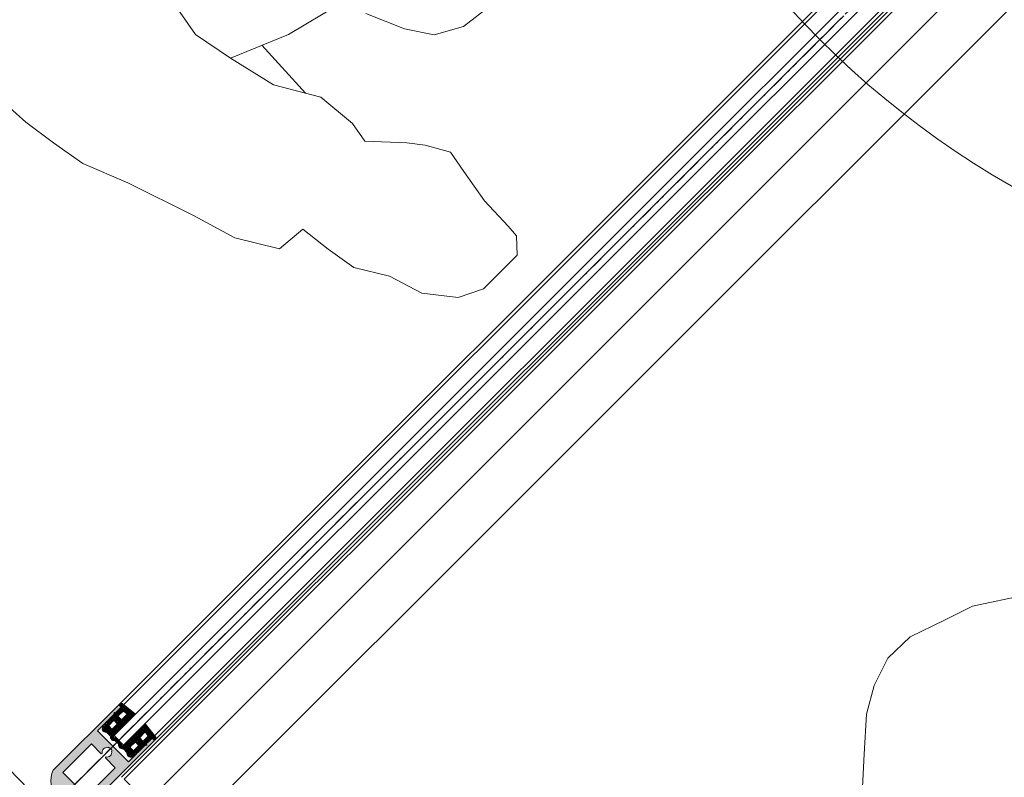
# Model space of a CAD drawing. Units: inches. Extents: x 0 to 11067, y 0 to 7826.
# Drawn here: x 1028 to 1612, y 1713 to 2162 of the extents above; entities that cross this region are included whole.
import ezdxf

# ---------------------------------------------------------------- set-up
doc = ezdxf.new("R2010")
doc.units = ezdxf.units.IN
doc.header["$MEASUREMENT"] = 0
for name, pattern in [('AUSGEZOGEN', [2000.1, 2000, -0.1]), ('CENTER', [22, 13, -3, 3, -3]), ('HIDDEN', [9.524999999999999, 6.35, -3.175]), ('VERDECKT', [0.375, 0.25, -0.125])]:
    doc.linetypes.add(name, pattern=pattern)
doc.layers.add('-ALU', color=2, linetype='AUSGEZOGEN')
doc.layers.add('-PROFILSCHNITT', color=9, linetype='VERDECKT')
for name, color, linetype, lineweight in [('GEZE 13', 6, 'Continuous', 13), ('GEZE 18', 1, 'Continuous', 18), ('GEZE 35', 2, 'Continuous', 35), ('GEZE ALU 13', 6, 'Continuous', 13), ('GEZE ALU 18', 1, 'Continuous', 18), ('GEZE ALU 25', 7, 'Continuous', 25), ('GEZE darkgray', 8, 'Continuous', 9), ('GEZE GLAS 13', 6, 'Continuous', 13), ('GEZE light gray', 9, 'Continuous', 9)]:
    doc.layers.add(name, color=color, linetype=linetype, lineweight=lineweight)
doc.styles.get("Standard").update_dxf_attribs({"font": 'arial.ttf'})
doc.dimstyles.new('GEZE 25', dxfattribs={"dimtxt": 5, "dimasz": 5, "dimexe": 2, "dimexo": 3, "dimgap": 2, "dimtad": 1, "dimdec": 1, "dimdsep": 46, "dimtxsty": 'Standard', "dimcen": -0.1, "dimclrd": 6, "dimclre": 8, "dimclrt": 7, "dimadec": 0, "dimazin": 0, "dimtfac": 0.03, "dimtdec": 1, "dimtix": 1, "dimtmove": 0, "dimatfit": 0, "dimfxl": 2, "dimtolj": 1, "dimlwd": -1, "dimlwe": 5, "dimarcsym": 0})

# ---------------------------------------------------------------- blocks, each defined once
blk = doc.blocks.new('110009_Türprofil 65')
at = {"layer": 'GEZE light gray'}
h = blk.add_hatch(color=256, dxfattribs=at)
h.dxf.hatch_style = 1
h.paths.add_polyline_path([(15, 1.172395514004165e-13), (13, 1.13686837721616e-13), (13, -4.999999999999886), (13.08038475772901, -4.999999999999886), (13.30000000000018, -4.999999999999886, -0.4142135623728732), (13.60000000000014, -5.299999999999613, -0.131652497586589), (13.55980762113555, -5.449999999998667), (13, -6.419615242270883), (13.00000000000001, -19.99999999999989), (-13, -19.99999999999989), (-13, -6.419615242270879), (-13.55980762113525, -5.449999999999644, -0.5773502691900266), (-13.29999999999925, -4.999999999999432), (-13, -4.999999999999886), (-13, 1.13686837721616e-13), (-15, 1.13686837721616e-13), (-15, -54.99999999999989, 0.2975563271805531), (-1.99999999999998, -64.99999999999852), (-1.450000000000655, -64.99999999999989, 0.4142135623738182), (-1.250000000000002, -64.79999999999973), (-1.25, -63.99999999999989), (-1.499999999999996, -63.99999999999989, -0.05453421513707845), (-2.09341129224298, -60.38090300789776, -0.4626566532508061), (-1.599999999999886, -59.79999999999961), (1.600000000000017, -59.79999999999961, -0.4626566532507374), (2.093411292243001, -60.38090300789754, -0.05453421513707919), (1.499999999999995, -63.99999999999989), (1.25, -63.99999999999989), (1.25, -64.7999999999995, 0.4142135623728533), (1.449999999999767, -64.99999999999943), (2.000000000000011, -64.99999999999989, 0.2975563271805279), (14.99999999999977, -54.99999999999989)])
h.paths.add_polyline_path([(-10, -27.99999999999989), (-1.732050807569069, -27.99999999999989), (-1.424999999999955, -27.46817240078587, -0.5773502691896747), (-1.424999999999955, -22.5318275992139), (-1.575000000000045, -22.27201997807913, -0.2679491924311292), (1.575000000000045, -22.27201997807913), (1.424999999999955, -22.53182759921435, -0.5773502691888482), (1.424999999999955, -27.46817240078587), (1.732050807569067, -27.99999999999989), (10, -27.99999999999989), (10, -51.99999999999989), (-10, -51.99999999999989)], flags=16)
at = {"layer": 'GEZE ALU 18', "flags": 128}
for points in [[(-13.08038475772901, -4.999999999999886), (-13, -4.999999999999886), (-13.08038475772901, -4.999999999999886), (-13, -4.999999999999886), (-13, 1.13686837721616e-13), (-15, 1.13686837721616e-13), (-15, -54.99999999999989), (-15, -54.99999999999989, 0.2975563271805527), (-2, -64.99999999999852), (-1.450000000000045, -64.99999999999989, 0.414213562373095), (-1.25, -64.79999999999961), (-1.25, -63.99999999999989), (-1.5, -63.99999999999989, -0.05453421513707941), (-2.09341129224299, -60.3809030078977, -0.4626566532507528), (-1.599999999999909, -59.79999999999961), (1.600000000000136, -59.79999999999961, -0.4626566532507754), (2.09341129224299, -60.3809030078977, -0.05453421513707674), (1.5, -63.99999999999989), (1.25, -63.99999999999989), (1.25, -64.79999999999961, 0.414213562373095), (1.450000000000045, -64.99999999999943), (2, -64.99999999999989), (2, -64.99999999999989, 0.297556327180528), (14.99999999999977, -54.99999999999989), (15, 1.13686837721616e-13), (13, 1.13686837721616e-13), (13, -4.999999999999886), (13.08038475772901, -4.999999999999886), (13, -4.999999999999886), (13.29999999999995, -4.999999999999886, -0.414213562373095), (13.60000000000014, -5.299999999999613, -0.1316524975876049), (13.55980762113495, -5.449999999999704), (13, -6.419615242270879), (13, -19.99999999999989), (-13, -19.99999999999989), (-13, -6.419615242270879), (-13.55980762113495, -5.450000000000159, -0.5773502691898995), (-13.29999999999995, -4.999999999999432), (-13, -4.999999999999886)], [(1.575000000000045, -22.27201997807913, 0.2679491924311292), (-1.575000000000045, -22.27201997807913), (-1.424999999999955, -22.5318275992139, 0.5773502691896746), (-1.424999999999955, -27.46817240078587), (-1.732050807569067, -27.99999999999989), (-10, -27.99999999999989), (-10, -51.99999999999989), (10, -51.99999999999989), (10, -27.99999999999989), (1.732050807569067, -27.99999999999989), (1.424999999999955, -27.46817240078587, 0.5773502691888484), (1.424999999999955, -22.53182759921435)]]:
    blk.add_lwpolyline(points, format="xyb", close=True, dxfattribs=at)
blk = doc.blocks.new('*U477')
at = {"layer": 'GEZE darkgray'}
h = blk.add_hatch(dxfattribs=at)
h.set_pattern_fill('ANSI37', color=256, scale=5, style=0)
h.set_pattern_definition([(45, (1336.707486359096, -669.9308789039831), (-0.4419417382415922, 0.4419417382415922), []), (135, (1336.707486359096, -669.9308789039831), (-0.4419417382415922, -0.4419417382415922), [])])
h.paths.add_polyline_path([(-14.98580713024556, 15.3001284176877, -0.0655942913448667), (-14.97558488428035, 15.377834864345), (-14.73878461455706, 16.26158550219657, -0.3056100898230047), (-14.06388970666092, 16.84852410021699), (-4.332859019049445, 18.08595276691482, -0.03273468921203253), (-4.293703197339109, 18.08851523158609, -0.5658678241651032), (-4.028902015717337, 17.64757194543858, -0.02075917809221518), (-4.071025848962674, 12.23285090398371, -0.1149463294748712), (-4.030478334337204, 12.10018508985787, -0.4142135623718484), (-4.340478334336603, 11.80018508985791, -0.2820291683025819), (-4.607780291593713, 11.96398793993558), (-4.746572119661437, 12.23638223978014, 0.2820291683017557), (-5.013874076917659, 12.40018508985759, 0.5600269084742572), (-5.281176034174678, 11.96398793993649), (-4.017605876561333, 10.64936348049855, -0.1213993326234536), (-3.995929037725027, 10.43259800299984, 0.001418487788824185), (-3.988539369175635, -0.6424053879473357, 0.5295339700273354), (-3.037843656761538, -0.8212046540306801), (-2.498480810548131, -0.1784170443440871, -0.2446984432290027), (-2.071880717614818, -0.001713500141249824), (0, 0), (2.071883396294766, -0.001713500141249824, -0.2446984432290327), (2.498483489228079, -0.1784170443440871), (3.037846335441486, -0.8212046540306801, 0.4993202890405252), (4.009387344714237, -0.6581848585629235, -0.0006561808635222329), (4.006318181993135, 10.43259807404188, -0.05379989434248798), (4.017608555241964, 10.64936348049855), (5.293711773389532, 11.96399614756842, 0.5600269084734932), (5.026409816133082, 12.40019329748998, 0.282029168302201), (4.759107858876632, 12.23639044741208), (4.620316030809022, 11.96399614756842, -0.2820291683021132), (4.353014073552994, 11.80019329749121, -0.4142135623739115), (4.043014073553536, 12.10019329749002, -0.1149463294691117), (4.08356158817435, 12.2328591116102, -0.02074484829495353), (4.041437754934922, 17.64758015306665, -0.5664086266990733), (4.306730384229257, 18.08852308408047, -0.0322232860049373), (4.345274204321568, 18.08597680815305), (14.09192311668357, 16.84856911284828, -0.3057306814586324), (14.76716830299108, 16.26158742761686), (15.00396857271346, 15.37783678976643, -0.06554346281535156), (15.01419082482687, 15.30019107623548, -0.4142135623726786), (14.71419082482657, 15.00019107623598), (13.01419264044921, 15.00018943414556), (13.01419286360317, 11.6001891508131), (12.32423003832423, 9.727140867383923, 0.8076676768874438), (12.84682155931023, 9.460758758915517), (13.17033561718063, 9.858047890859098, -0.8277527754207874), (13.60246219296459, 9.624507448467966), (13.01419286360306, 8.580573952249326), (13.01419286360306, 2.60018915081264), (11.78296720358583, 1.691329659731082, 0.8042123170719888), (12.14404596345332, 1.229748450364013), (12.65598194706126, 1.47555640118685, -0.8819921458655138), (12.92488976602488, 1.058678040032873), (12.33961913528969, 0.5675776696446064, 0.2448229452066656), (12.61877946502534, -0.4039586693061192, -0.7230438567653134), (8.711698582205536, -1.884996034372562, 0.2261723113845019), (8.323250860660664, -1.699810849187543), (5.518486253341166, -1.699810849187315, 0.2261723113842518), (5.130038531796741, -1.884996034372379, -0.4767312946228526), (1.711698582205116, -1.884996034372131, 0.2261723113840541), (1.323250860660778, -1.699810849186861), (1.339339974038012e-06, -1.699810849187543), (-1.32324818198083, -1.699810849186861, 0.2261723113841358), (-1.7116959035253, -1.884996034372067, -0.4767312946228225), (-5.130035853116789, -1.884996034372104, 0.2261723113839434), (-5.518483574660991, -1.699810849186861), (-8.32324818198083, -1.699810849187543, 0.2261723113840031), (-8.71169590352496, -1.884996034372523, -0.7648124983602139), (-12.37371804442114, -0.4039586693061197, 0.2542040626537589), (-12.31123340808347, 0.5675776696443791), (-12.89650403881865, 1.058678040033783, -0.8819921458648768), (-12.62759621985504, 1.47555640118685), (-12.11566023624778, 1.229748450364013, 0.7987752439132662), (-11.75207076855236, 1.688251136197096), (-12.98580713639694, 2.600189150812412), (-12.98580713639694, 8.580573952248871), (-13.57407646575984, 9.624507448469103, -0.827752775412411), (-13.14194988997451, 9.858047890855914), (-12.81843583210411, 9.460758758912334, 0.8076676768876828), (-12.29584431111812, 9.727140867380513), (-12.98580713639683, 11.60018915081333), (-12.98580713639694, 15.00018915081273), (-14.68580713639335, 15.00018915081409, -0.414154269212951)])
h.paths.add_polyline_path([(-10.08551979155914, 14.28190984576122), (-8.085519791559364, 14.52792677893103, -0.450533488662099), (-7.524475656290065, 14.03166715580028), (-7.524475656289951, 10.30018919451936, -0.4142135623728784), (-8.02447565628961, 9.800189194519817), (-10.02447565628961, 9.80018919451959, -0.4142135623728453), (-10.52447565628995, 10.30018919451936), (-10.52447565628995, 13.78565022263069, -0.3788030511759198)], flags=16)
h.paths.add_polyline_path([(-10.02447565628995, 6.300189194519589), (-8.024475656289951, 6.300189194519817, -0.4142135623730783), (-7.52447565628961, 5.800189194519817), (-7.524475656289951, 2.300189194519817, -0.4142135623730951), (-8.02447565628961, 1.800189194519817), (-10.02447565628961, 1.800189194519589, -0.4142135623732283), (-10.52447565628995, 2.300189194519817), (-10.52447565628961, 5.800189194519817, -0.4142135623730951)], flags=16)
h.paths.add_polyline_path([(8.088243208838094, 14.52973960201302), (10.08824320883809, 14.28396692617844, -0.3788374449559596), (10.52725877903185, 13.78769996241681), (10.52725877903185, 10.30018919452027, -0.4142135623730951), (10.02725877903219, 9.80018919451959), (8.027258779032422, 9.800189194519817, -0.4142135623733614), (7.527258779032081, 10.30018919451959), (7.527258779032422, 14.03347263825071, -0.4504973064927054)], flags=16)
h.paths.add_polyline_path([(8.037258779032072, 6.300189194519135), (10.03725877903184, 6.300189194519817, -0.4142135623730951), (10.53725877903219, 5.800189194519589), (10.53725877903207, 2.300189194519362, -0.414213562373145), (10.03725877903219, 1.800189194519817), (8.037258779032413, 1.800189194519135, -0.4142135623732449), (7.537258779032072, 2.300189194519362), (7.537258779032413, 5.800189194519817, -0.4142135623734779)], flags=16)
at = {"layer": 'GEZE 13'}
for points in [[(13.01419264044921, 15.00018943414557), (14.71419082482657, 15.00019107623598, 0.4142135623726788), (15.01419082482687, 15.30019107623548, 0.06554346281535156), (15.00396857271346, 15.37783678976643), (14.76716830299108, 16.26158742761686, 0.3057306814586323), (14.09192311668357, 16.84856911284828), (4.342828672738506, 18.08628728610574, 0.03055276329861507), (4.306267869717317, 18.08852344061347, 0.5658996560595594), (4.041437754934918, 17.64758015306666, 0.02074484829495355), (4.083561588174348, 12.2328591116102, 0.1149463294691127), (4.043014073553536, 12.10019329749002, 0.4142135623739419), (4.353014073553027, 11.80019329749121, 0.2820291683020836), (4.620316030809022, 11.96399614756842), (4.759107858876632, 12.23639044741208, -0.282029168302201), (5.026409816133082, 12.40019329748998, -0.5600269084734933), (5.293711773389532, 11.96399614756842), (4.017608555241964, 10.64936348049855, 0.05379989433645915), (4.006318181991787, 10.43259807406616, 0.0006561808635237082), (4.0093873447139, -0.6581848585635726, -0.4993202890401546), (3.037846335441486, -0.8212046540306801), (2.498483489228079, -0.1784170443440871, 0.2446984432290327), (2.071883396294766, -0.001713500141249824), (0, 0), (-2.071880717614818, -0.001713500141249824, 0.2446984432290027), (-2.498480810548131, -0.1784170443440871), (-3.037843656761538, -0.8212046540306801, -0.529533970027226), (-3.988539369175555, -0.6424053879475196, -0.001418487788823946), (-3.995929037725318, 10.43259800299779, 0.1213993326246047), (-4.017605876561333, 10.64936348049855), (-5.281176034174678, 11.96398793993649, -0.5600269084742572), (-5.013874076917659, 12.40018508985759, -0.2820291683017557), (-4.746572119661437, 12.23638223978014), (-4.607780291593713, 11.96398793993558, 0.2820291683026018), (-4.340478334336581, 11.80018508985791, 0.4142135623718201), (-4.030478334337204, 12.10018508985786, 0.1149463294748819), (-4.071025848962677, 12.23285090398372, 0.02075917809221518), (-4.028902015717335, 17.64757194543859, 0.5658996560543915), (-4.293732130501439, 18.08851523298131, 0.03055276329805042), (-4.330292933522628, 18.08627907847358), (-14.06388970666092, 16.84852410021699, 0.3056100898230047), (-14.73878461455706, 16.26158550219657), (-14.97558488428035, 15.377834864345, 0.06554346281502761), (-14.98580713639308, 15.3001891508145, 0.4142135623737275), (-14.68580713639335, 15.00018915081409), (-12.98580713639694, 15.00018915081273), (-12.98580713639683, 11.60018915081332), (-12.29584431111812, 9.727140867380513, -0.8076676768876827), (-12.81843583210411, 9.460758758912334), (-13.14194988997451, 9.858047890855914, 0.8277527754124099), (-13.57407646575984, 9.624507448469103), (-12.98580713639694, 8.58057395224887), (-12.98580713639694, 2.600189150812412), (-11.75207076855236, 1.688251136197096, -0.7987752439132667), (-12.11566023624778, 1.229748450364013), (-12.62759621985504, 1.47555640118685, 0.8819921458648758), (-12.89650403881865, 1.058678040033783), (-12.31123340808347, 0.5675776696443791, -0.2542040626537593), (-12.37371804442114, -0.403958669306121, 0.7648124983602105), (-8.71169590352497, -1.884996034372534, -0.2261723113840105), (-8.32324818198083, -1.699810849187543), (-5.518483574660991, -1.699810849186861, -0.2261723113840811), (-5.130035853116624, -1.884996034372307, 0.4767312946227837), (-1.71169590352531, -1.88499603437208, -0.2261723113841443), (-1.32324818198083, -1.699810849186861), (1.339339974038012e-06, -1.699810849187543), (1.323250860660778, -1.699810849186861, -0.2261723113841729), (1.711698582205258, -1.884996034372307, 0.4767312946228341), (5.130038531796799, -1.884996034372307, -0.2261723113842029), (5.518486253341166, -1.699810849187315), (8.323250860660664, -1.699810849187543, -0.2261723113841755), (8.711698582205145, -1.88499603437208, 0.7230438567654196), (12.61877946502534, -0.403958669306121, -0.2448229452066661), (12.33961913528969, 0.5675776696446064), (12.92488976602488, 1.058678040032873, 0.8819921458655148), (12.65598194706126, 1.47555640118685), (12.14404596345332, 1.229748450364013, -0.8042123170719889), (11.78296720358583, 1.691329659731082), (13.01419286360306, 2.600189150812639), (13.01419286360306, 8.580573952249324), (13.60246219296459, 9.624507448467966, 0.8277527754207871), (13.17033561718063, 9.858047890859098), (12.84682155931023, 9.460758758915517, -0.8076676768874436), (12.32423003832423, 9.727140867383923), (13.01419286360317, 11.60018915081309)], [(-7.524475656290065, 14.03166715580028, 0.4505334886620991), (-8.085519791559364, 14.52792677893103), (-10.08551979155914, 14.28190984576122, 0.3788030511759198), (-10.52447565628995, 13.78565022263069), (-10.52447565628995, 10.30018919451936, 0.4142135623728453), (-10.02447565628961, 9.80018919451959), (-8.02447565628961, 9.800189194519817, 0.4142135623728785), (-7.524475656289951, 10.30018919451936)], [(10.52725877903185, 13.78769996241681, 0.3788374449559596), (10.08824320883809, 14.28396692617844), (8.088243208838094, 14.52973960201302, 0.4504973064927054), (7.527258779032422, 14.03347263825071), (7.527258779032081, 10.30018919451959, 0.4142135623733614), (8.027258779032422, 9.800189194519817), (10.02725877903219, 9.80018919451959, 0.4142135623730951), (10.52725877903185, 10.30018919452027)], [(-7.52447565628961, 5.800189194519817, 0.4142135623730783), (-8.024475656289951, 6.300189194519817), (-10.02447565628995, 6.300189194519589, 0.4142135623730951), (-10.52447565628961, 5.800189194519817), (-10.52447565628995, 2.300189194519817, 0.4142135623732283), (-10.02447565628961, 1.800189194519589), (-8.02447565628961, 1.800189194519817, 0.4142135623730951), (-7.524475656289951, 2.300189194519817)], [(10.53725877903219, 5.800189194519589, 0.4142135623730951), (10.03725877903184, 6.300189194519817), (8.037258779032072, 6.300189194519135, 0.4142135623734779), (7.537258779032413, 5.800189194519817), (7.537258779032072, 2.300189194519362, 0.414213562373245), (8.037258779032413, 1.800189194519135), (10.03725877903219, 1.800189194519817, 0.414213562373145), (10.53725877903207, 2.300189194519362)]]:
    blk.add_lwpolyline(points, format="xyb", close=True, dxfattribs=at)
blk = doc.blocks.new('*U520')
at = {"layer": 'GEZE 13', "linetype": 'CENTER'}
blk.add_line((0, 0), (1210.5, 0), dxfattribs=at)
at = {"layer": 'GEZE ALU 13'}
for p, q in [((55, 13), (1115.5, 13)), ((55, -13), (1115.5, -13))]:
    blk.add_line(p, q, dxfattribs=at)
at = {"layer": 'GEZE ALU 18'}
for p, q in [((55, 15), (1115.5, 15)), ((55, -15), (1115.5, -15))]:
    blk.add_line(p, q, dxfattribs=at)
at = {"layer": 'GEZE GLAS 13'}
blk.add_lwpolyline([(39.99980911679631, -4), (1130.499809116796, -4), (1130.499809116796, 4), (39.99980911679631, 4)], close=True, dxfattribs=at)
at = {"layer": '-ALU', "rotation": 90}
for name, p in [('*U477', (1130.500189150815, 0)), ('110009_Türprofil 65', (1115.5, 0))]:
    blk.add_blockref(name, p, dxfattribs=at)
blk = doc.blocks.new('Veiligheid bovenaanzicht diameter 2500')
at = {"layer": 'GEZE 18'}
blk.add_line((1192.38597744465, 63.98262855380042), (61.48597744464885, 63.98262855380952), dxfattribs=at)
at = {"layer": 'GEZE darkgray'}
blk.add_line((61.48597744464521, 84.93262790847464), (1192.035977793625, 84.98262811552402), dxfattribs=at)
blk.add_lwpolyline([(1213.102960617867, 113.9326284877909), (108.4859774446452, 113.9326284878046), (108.4859774446452, 106.9326284878009), (61.48597744464885, 106.9326284878018), (61.48597744464521, 65.98262855381225), (1192.035977793623, 65.9826285538177), (1192.035977444663, 91.15262855435711)], close=True, dxfattribs=at)
blk = doc.blocks.new('*D539')
at = {"layer": 'Defpoints', "color": 0, "transparency": 16777216}
for p in [(635.9078552846695, 2533.933795577752), (3135.907855284669, 2533.933795576428), (3135.907855284669, 883.4833098036142)]:
    blk.add_point(p, dxfattribs=at)
at = {"layer": 'GEZE ALU 25', "color": 8, "linetype": 'HIDDEN', "lineweight": 5, "transparency": 16777216}
for p, q in [((635.9078552846695, 2530.933795577752), (635.9078552846694, 881.4833098036142)), ((3135.907855284669, 2530.933795576428), (3135.907855284669, 881.4833098036142))]:
    blk.add_line(p, q, dxfattribs=at)
at = {"layer": 'GEZE ALU 25', "color": 6, "transparency": 16777216}
blk.add_line((685.9078552846694, 883.4833098036142), (3085.907855284669, 883.4833098036142), dxfattribs=at)
for points in [[(685.9078552846694, 891.8166431369476), (685.9078552846694, 875.1499764702809), (635.9078552846694, 883.4833098036142)], [(3085.907855284669, 891.8166431369476), (3085.907855284669, 875.1499764702809), (3135.907855284669, 883.4833098036142)]]:
    blk.add_solid(points, dxfattribs=at)
at = {"layer": 'GEZE ALU 25', "color": 7, "transparency": 16777216, "insert": (1885.907855284669, 918.2595717408584), "char_height": 50, "attachment_point": 5}
blk.add_mtext('\\A1;Buiten diameter (AD) = LBB-80', dxfattribs=at)
blk = doc.blocks.new('BTS-Pers.2')
at = {"layer": 'GEZE light gray'}
for p, q in [((132.2801384965542, 236.9875196045027), (60.79471884541545, 223.8438984408926)), ((150.8536284445372, 235.5172913404017), (132.2801384965542, 236.9875196045027)), ((173.5232073060133, 233.9524289664037), (150.8536284445372, 235.5172913404017)), ((190.5795571630015, 227.2299644220034), (173.5232073060133, 233.9524289664037)), ((204.1534852670839, 215.3792312873989), (190.5795571630015, 227.2299644220034)), ((214.8333821713759, 201.3611072291965), (204.1534852670839, 215.3792312873989)), ((225.0296326339658, 179.800683381181), (214.8333821713759, 201.3611072291965)), ((233.442652241959, 162.048905975083), (225.0296326339658, 179.800683381181)), ((263.7772882022336, 98.16777526227042), (260.5392101404332, 113.3762909841748)), ((266.3653285284299, 77.96515792506352), (263.7772882022336, 98.16777526227042)), ((268.5326062452268, 56.71132280526172), (266.3653285284299, 77.96515792506352)), ((158.6456222852239, 57.78116211506085), (168.8715137639219, 36.24939852116177)), ((265.3823282838266, 27.68776429215313), (268.5326062452268, 56.71132280526172)), ((168.8715137639219, 36.24939852116177), (170.8324586408189, 11.19294236325322)), ((263.0702057060344, -15.74752192985807), (265.3823282838266, 27.68776429215313)), ((170.8324586408189, 11.19294236325322), (141.677364797647, -11.82895380095625)), ((170.8324586408189, 11.19294236325322), (172.0523850200161, -18.76003210725367)), ((166.9742729235159, -37.68448394966299), (155.1138158999283, -1.161569783355393)), ((141.677364797647, -11.82895380095625), (111.3700397297662, -29.01512694175517)), ((262.5111386211365, -43.67918933436204), (263.0702057060344, -15.74752192985807)), ((172.0523850200161, -18.76003210725367), (164.5542232262187, -46.85283491705968)), ((104.917757452974, -69.9794462138675), (108.2434013042757, -45.51963033196125)), ((255.0133804529405, -69.91269124407017), (262.5111386211365, -43.67918933436204)), ((164.5542232262187, -46.85283491705968), (168.9714751691217, -70.8837397122702)), ((99.14347221558, -87.15809080516965), (104.917757452974, -69.9794462138675)), ((238.064109027554, -76.09569198426516), (255.0133804529405, -69.91269124407017)), ((168.9714751691217, -70.8837397122702), (174.4554497653162, -82.38226234036892)), ((241.0858542494525, -95.08950823626992), (238.064109027554, -76.09569198426516)), ((86.32400841139588, -99.89412817057064), (99.14347221558, -87.15809080516965)), ((174.4554497653162, -82.38226234036892), (163.1162367938205, -104.7021693559732)), ((242.9747791484524, -113.7212221328814), (241.0858542494525, -95.08950823626992)), ((67.21352610960912, -107.9138018666786), (86.32400841139588, -99.89412817057064)), ((163.1162367938205, -104.7021693559732), (158.9351170510281, -114.7602575289789)), ((158.9351170510281, -114.7602575289789), (155.2107029441295, -129.8893830675811)), ((237.0338020871541, -134.691148016384), (242.9747791484524, -113.7212221328814)), ((155.2107029441295, -129.8893830675811), (161.1670942378269, -142.4661554180861)), ((236.314772738061, -156.22575265159), (237.0338020871541, -134.691148016384)), ((161.1670942378269, -142.4661554180861), (170.3111907973189, -161.7241952484915)), ((228.0185140145668, -176.3962110299913), (236.314772738061, -156.22575265159)), ((170.3111907973189, -161.7241952484915), (176.5689802909101, -181.2630045943883)), ((216.0708382235744, -186.8622295275932), (228.0185140145668, -176.3962110299913)), ((176.5689802909101, -181.2630045943883), (179.0249421851086, -188.5168553768895)), ((188.8927229220035, -194.5283529712037), (216.0708382235744, -186.8622295275932)), ((179.0249421851086, -188.5168553768895), (188.8927229220035, -194.5283529712037))]:
    blk.add_line(p, q, dxfattribs=at)
blk = doc.blocks.new('*D553')
at = {"layer": 'Defpoints', "color": 0, "transparency": 16777216}
for p in [(678.9078552846695, 2533.933795576424), (3092.907855284669, 2533.933795576428), (3092.907855284669, 1019.492423227752)]:
    blk.add_point(p, dxfattribs=at)
at = {"layer": 'GEZE ALU 25', "color": 8, "linetype": 'HIDDEN', "lineweight": 5, "transparency": 16777216}
for p, q in [((678.9078552846695, 2530.933795576424), (678.9078552846694, 1017.492423227752)), ((3092.907855284669, 2530.933795576428), (3092.907855284669, 1017.492423227752))]:
    blk.add_line(p, q, dxfattribs=at)
at = {"layer": 'GEZE ALU 25', "color": 6, "transparency": 16777216}
blk.add_line((728.9078552846694, 1019.492423227752), (3042.907855284669, 1019.492423227752), dxfattribs=at)
for points in [[(728.9078552846694, 1027.825756561085), (728.9078552846694, 1011.159089894419), (678.9078552846694, 1019.492423227752)], [(3042.907855284669, 1027.825756561085), (3042.907855284669, 1011.159089894419), (3092.907855284669, 1019.492423227752)]]:
    blk.add_solid(points, dxfattribs=at)
at = {"layer": 'GEZE ALU 25', "color": 7, "transparency": 16777216, "insert": (1885.907855284669, 1054.268685164996), "char_height": 50, "attachment_point": 5}
blk.add_mtext('\\A1;Binnen diameter (ID) = AD-80', dxfattribs=at)

msp = doc.modelspace()

# ---------------------------------------------------------------- linework, layer by layer
at = {"layer": 'GEZE 13', "linetype": 'CENTER'}
msp.add_line((1888.907855284669, 2536.933795576428), (931.3137006795514, 1579.339640971317), dxfattribs=at)
at = {"layer": 'GEZE ALU 18'}
for radius in [1250, 1248]:
    msp.add_circle((1885.907855284669, 2533.933795576428), radius, dxfattribs=at)
at = {"layer": 'GEZE darkgray'}
msp.add_line((1502.655979881558, 2150.681920174644), (1032.429970392506, 1680.455910685592), dxfattribs=at)
for radius in [1209, 1207, 1189, 542]:
    msp.add_circle((1885.907855284669, 2533.933795577756), radius, dxfattribs=at)

# ---------------------------------------------------------------- block references
at = {"layer": '-PROFILSCHNITT', "linetype": 'ByBlock', "xscale": -1}
for p, rotation in [((1246.810374873647, 2282.817364339709), 60.47807122827692), ((1805.270581549354, 1644.796072416058), 22.17252864381529)]:
    msp.add_blockref('BTS-Pers.2', p, dxfattribs=dict(at, rotation=rotation))
at = {"rotation": 224.9999999999999}
msp.add_blockref('*U520', (1885.907855284451, 2533.933795577752), dxfattribs=at)
at = {"layer": 'GEZE 35', "rotation": 224.9999999999999}
msp.add_blockref('Veiligheid bovenaanzicht diameter 2500', (1885.968251737882, 2601.015972325924), dxfattribs=at)

# ---------------------------------------------------------------- dimensions: what is measured, and where the dimension line sits
at = {"layer": 'GEZE ALU 25'}
for base, p1, p2, text, picture, middle in [((3135.907855284669, 883.4833098036142), (635.9078552846695, 2533.933795577752), (3135.907855284669, 2533.933795576428), 'Buiten diameter (AD) = LBB-80', '*D539', (1885.907855284669, 918.2595717408584)), ((3092.907855284669, 1019.492423227752), (678.9078552846695, 2533.933795576424), (3092.907855284669, 2533.933795576428), 'Binnen diameter (ID) = AD-80', '*D553', (1885.907855284669, 1054.268685164996))]:
    dim = msp.add_linear_dim(base=base, p1=p1, p2=p2, text=text, dimstyle='GEZE 25', override={"dimtxt": 50, "dimasz": 50}, dxfattribs=at)
    dim.commit()
    dim.dimension.update_dxf_attribs({"geometry": picture, "text_midpoint": middle})

doc.saveas('drawing.dxf')
